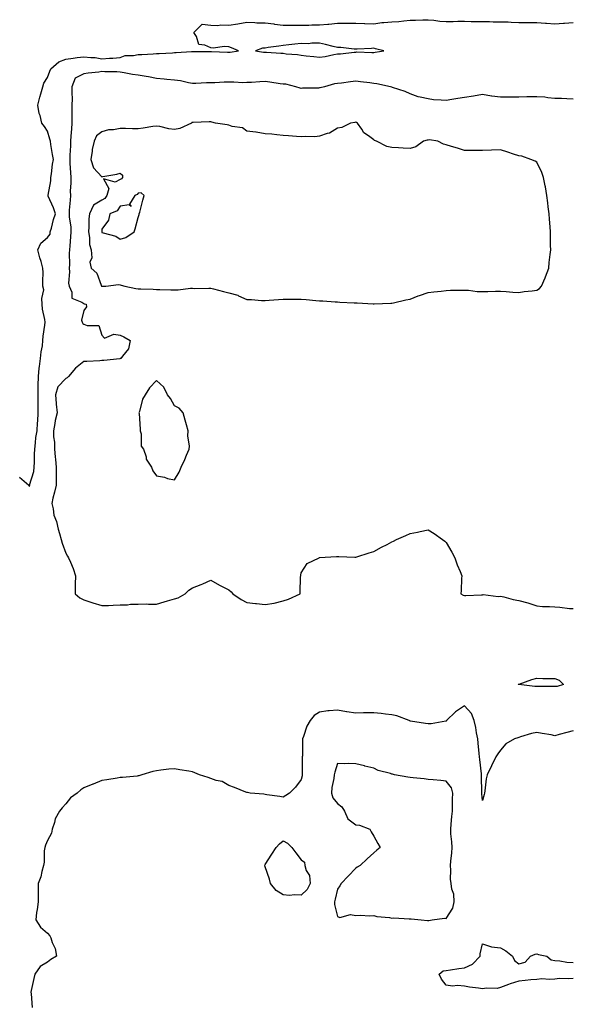
# Model space of a CAD drawing. Units: inches. Extents: x 934163 to 936803, y 7271498 to 7274138.
# Drawn here: x 934863 to 935167, y 7272145 to 7272689 of the extents above; entities that cross this region are included whole.
import ezdxf

# ---------------------------------------------------------------- set-up
doc = ezdxf.new("R2010")
doc.units = ezdxf.units.IN
doc.header["$MEASUREMENT"] = 0
doc.layers.add('Contour_93417271', color=7, linetype='Continuous', true_color=0x9afea1)

msp = doc.modelspace()

# ---------------------------------------------------------------- linework, layer by layer
at = {"layer": 'Contour_93417271'}
for points in [[(934862.49, 7272436.36, 3226), (934867.66, 7272431.92, 3226), (934867.77, 7272431.65, 3226), (934868.05, 7272431.37, 3226), (934868.15, 7272431.82, 3226), (934868.12, 7272431.92, 3226), (934868.13, 7272432.01, 3226), (934870.52, 7272439.46, 3226), (934870.67, 7272441.92, 3226), (934870.73, 7272444.61, 3226), (934870.87, 7272449.1, 3226), (934870.93, 7272451.92, 3226), (934871.43, 7272455.3, 3226), (934871.59, 7272458.38, 3226), (934872.25, 7272461.92, 3226), (934872.45, 7272466.32, 3226), (934872.67, 7272467.3, 3226), (934872.83, 7272471.92, 3226), (934872.82, 7272476.69, 3226), (934872.81, 7272477.16, 3226), (934872.8, 7272481.92, 3226), (934872.92, 7272486.78, 3226), (934872.92, 7272487.05, 3226), (934873.04, 7272491.92, 3226), (934873.44, 7272496.53, 3226), (934873.64, 7272497.51, 3226), (934874.12, 7272501.92, 3226), (934874.41, 7272505.55, 3226), (934875.15, 7272509.02, 3226), (934875.45, 7272511.92, 3226), (934875.61, 7272514.36, 3226), (934876.51, 7272520.38, 3226), (934876.63, 7272521.92, 3226), (934876.49, 7272523.47, 3226), (934875.3, 7272529.18, 3226), (934875.13, 7272531.92, 3226), (934874.82, 7272535.15, 3226), (934875.93, 7272539.8, 3226), (934875.5, 7272541.92, 3226), (934875.39, 7272544.59, 3226), (934875.56, 7272549.43, 3226), (934875.43, 7272551.92, 3226), (934874.45, 7272555.52, 3226), (934873.76, 7272557.63, 3226), (934872.73, 7272561.92, 3226), (934874.39, 7272565.57, 3226), (934878.05, 7272568.72, 3226), (934879.38, 7272570.59, 3226), (934879.51, 7272571.92, 3226), (934880.13, 7272574.01, 3226), (934881.25, 7272578.72, 3226), (934882.44, 7272581.92, 3226), (934881.32, 7272585.19, 3226), (934878.44, 7272591.53, 3226), (934878.28, 7272591.92, 3226), (934878.27, 7272592.14, 3226), (934879.82, 7272600.15, 3226), (934879.78, 7272601.92, 3226), (934880.12, 7272603.99, 3226), (934880.77, 7272609.2, 3226), (934881.25, 7272611.92, 3226), (934880.8, 7272614.67, 3226), (934879.86, 7272620.11, 3226), (934879.56, 7272621.92, 3226), (934879.25, 7272623.12, 3226), (934878.05, 7272627.57, 3226), (934876.27, 7272630.13, 3226), (934874.87, 7272631.92, 3226), (934873.87, 7272636.1, 3226), (934873.42, 7272637.29, 3226), (934872.68, 7272641.92, 3226), (934873.76, 7272646.22, 3226), (934874.33, 7272648.2, 3226), (934875.33, 7272651.92, 3226), (934876.02, 7272653.95, 3226), (934878.05, 7272657.11, 3226), (934879.29, 7272660.69, 3226), (934879.84, 7272661.92, 3226), (934884.23, 7272665.75, 3226), (934888.05, 7272667.32, 3226), (934892.12, 7272667.86, 3226), (934894.27, 7272668.13, 3226), (934898.05, 7272668.64, 3226), (934901.83, 7272668.13, 3226), (934904.3, 7272668.17, 3226), (934908.05, 7272667.47, 3226), (934912.22, 7272667.75, 3226), (934914.03, 7272667.9, 3226), (934918.05, 7272668.18, 3226), (934920.76, 7272669.21, 3226), (934925.36, 7272669.23, 3226), (934928.05, 7272669.82, 3226), (934930.04, 7272669.93, 3226), (934936.37, 7272670.24, 3226), (934938.05, 7272670.33, 3226), (934939.52, 7272670.45, 3226), (934946.92, 7272670.79, 3226), (934948.05, 7272670.88, 3226), (934949.03, 7272670.94, 3226), (934957.54, 7272671.41, 3226), (934958.05, 7272671.44, 3226), (934958.51, 7272671.45, 3226), (934967.7, 7272671.57, 3226), (934968.05, 7272671.58, 3226), (934968.4, 7272671.57, 3226), (934977.3, 7272671.17, 3226), (934978.05, 7272671.17, 3226), (934978.78, 7272671.19, 3226), (934983.3, 7272671.92, 3226), (934979.61, 7272673.47, 3226), (934978.05, 7272674.02, 3226), (934975.71, 7272674.26, 3226), (934969.41, 7272673.28, 3226), (934968.05, 7272673.55, 3226), (934964.89, 7272675.08, 3226), (934961.55, 7272675.42, 3226), (934960.19, 7272679.78, 3226), (934958.83, 7272681.92, 3226), (934963.37, 7272686.6, 3226), (934968.05, 7272686.09, 3226), (934971.98, 7272685.85, 3226), (934973.73, 7272686.24, 3226), (934978.05, 7272686.09, 3226), (934982.99, 7272686.86, 3226), (934983.09, 7272686.87, 3226), (934988.05, 7272687.63, 3226), (934992.45, 7272687.52, 3226), (934993.5, 7272687.37, 3226), (934998.05, 7272687.27, 3226), (935002.83, 7272686.7, 3226), (935003.33, 7272686.65, 3226), (935008.05, 7272686.08, 3226), (935012.25, 7272686.12, 3226), (935013.97, 7272686, 3226), (935018.05, 7272686.04, 3226), (935022.12, 7272685.99, 3226), (935023.8, 7272686.17, 3226), (935028.05, 7272686.14, 3226), (935032.71, 7272686.58, 3226), (935033.32, 7272686.65, 3226), (935038.05, 7272687.08, 3226), (935042.89, 7272687.09, 3226), (935043.25, 7272687.12, 3226), (935048.05, 7272687.12, 3226), (935052.97, 7272687, 3226), (935053.12, 7272686.99, 3226), (935058.05, 7272686.87, 3226), (935062.55, 7272687.43, 3226), (935063.58, 7272687.45, 3226), (935068.05, 7272687.91, 3226), (935071.81, 7272688.16, 3226), (935074.62, 7272688.49, 3226), (935078.05, 7272688.75, 3226), (935081.09, 7272688.87, 3226), (935085.08, 7272688.94, 3226), (935088.05, 7272689.07, 3226), (935091.16, 7272688.81, 3226), (935094.44, 7272688.32, 3226), (935098.05, 7272688.06, 3226), (935101.92, 7272688.04, 3226), (935104.34, 7272688.22, 3226), (935108.05, 7272688.21, 3226), (935111.82, 7272688.14, 3226), (935114.19, 7272688.06, 3226), (935118.05, 7272687.99, 3226), (935121.82, 7272688.15, 3226), (935123.93, 7272687.8, 3226), (935128.05, 7272687.92, 3226), (935132.17, 7272687.8, 3226), (935133.85, 7272687.71, 3226), (935138.05, 7272687.6, 3226), (935142.4, 7272687.57, 3226), (935143.69, 7272687.56, 3226), (935148.05, 7272687.54, 3226), (935152.76, 7272687.2, 3226), (935153.34, 7272687.21, 3226), (935158.05, 7272686.82, 3226), (935162.83, 7272687.13, 3226), (935163.33, 7272687.2, 3226), (935168.05, 7272687.55, 3226)], [(935168.05, 7272645.23, 3226), (935164.66, 7272645.31, 3226), (935161.57, 7272645.45, 3226), (935158.05, 7272645.52, 3226), (935154.11, 7272645.87, 3226), (935152.35, 7272646.22, 3226), (935148.05, 7272646.5, 3226), (935143.54, 7272646.43, 3226), (935142.55, 7272646.41, 3226), (935138.05, 7272646.34, 3226), (935133.67, 7272646.3, 3226), (935132.47, 7272646.33, 3226), (935128.05, 7272646.3, 3226), (935123.11, 7272646.86, 3226), (935122.99, 7272646.85, 3226), (935118.05, 7272647.66, 3226), (935113.05, 7272646.92, 3226), (935108.05, 7272646.15, 3226), (935104.5, 7272645.47, 3226), (935101.03, 7272644.9, 3226), (935098.05, 7272644.35, 3226), (935095.27, 7272644.7, 3226), (935090.97, 7272644.85, 3226), (935088.05, 7272645.3, 3226), (935083.64, 7272646.33, 3226), (935082.54, 7272646.4, 3226), (935078.05, 7272648.04, 3226), (935075.45, 7272649.32, 3226), (935068.33, 7272651.65, 3226), (935068.05, 7272651.75, 3226), (935067.93, 7272651.8, 3226), (935067.27, 7272651.92, 3226), (935059.74, 7272653.61, 3226), (935058.05, 7272653.84, 3226), (935055.84, 7272654.13, 3226), (935050.8, 7272654.67, 3226), (935048.05, 7272655.05, 3226), (935045.15, 7272654.82, 3226), (935040.14, 7272654.01, 3226), (935038.05, 7272653.81, 3226), (935036.31, 7272653.66, 3226), (935030.89, 7272651.92, 3226), (935028.46, 7272651.51, 3226), (935028.05, 7272651.38, 3226), (935027.45, 7272651.32, 3226), (935018.79, 7272651.18, 3226), (935018.05, 7272651.09, 3226), (935017.35, 7272651.22, 3226), (935015.12, 7272651.92, 3226), (935009.57, 7272653.44, 3226), (935008.05, 7272653.43, 3226), (935006.36, 7272653.61, 3226), (935000.73, 7272654.6, 3226), (934998.05, 7272654.84, 3226), (934995.22, 7272654.75, 3226), (934990.51, 7272654.38, 3226), (934988.05, 7272654.29, 3226), (934985.69, 7272654.28, 3226), (934980.73, 7272654.6, 3226), (934978.05, 7272654.59, 3226), (934975.44, 7272654.53, 3226), (934970.36, 7272654.22, 3226), (934968.05, 7272654.18, 3226), (934965.82, 7272654.15, 3226), (934959.93, 7272653.8, 3226), (934958.05, 7272653.78, 3226), (934955.82, 7272654.16, 3226), (934951.39, 7272655.26, 3226), (934948.05, 7272655.73, 3226), (934943.89, 7272656.08, 3226), (934942.35, 7272656.22, 3226), (934938.05, 7272656.57, 3226), (934933.71, 7272657.58, 3226), (934932.35, 7272657.62, 3226), (934928.05, 7272658.35, 3226), (934924.91, 7272658.78, 3226), (934920.23, 7272659.74, 3226), (934918.05, 7272660.07, 3226), (934916.33, 7272660.19, 3226), (934909.67, 7272660.3, 3226), (934908.05, 7272660.41, 3226), (934906.28, 7272660.14, 3226), (934900.46, 7272659.51, 3226), (934898.05, 7272659.13, 3226), (934893.3, 7272656.68, 3226), (934891.43, 7272651.92, 3226), (934891.33, 7272648.65, 3226), (934891.56, 7272645.43, 3226), (934891.47, 7272641.92, 3226), (934891.49, 7272638.48, 3226), (934891.41, 7272635.29, 3226), (934891.43, 7272631.92, 3226), (934891.22, 7272628.75, 3226), (934890.92, 7272624.78, 3226), (934890.72, 7272621.92, 3226), (934890.64, 7272619.32, 3226), (934890.39, 7272614.25, 3226), (934890.32, 7272611.92, 3226), (934890.39, 7272609.58, 3226), (934890.74, 7272604.61, 3226), (934890.81, 7272601.92, 3226), (934890.92, 7272599.05, 3226), (934890.57, 7272594.44, 3226), (934890.69, 7272591.92, 3226), (934890.51, 7272589.46, 3226), (934890.03, 7272583.9, 3226), (934889.89, 7272581.92, 3226), (934890.02, 7272579.95, 3226), (934890.78, 7272574.65, 3226), (934890.94, 7272571.92, 3226), (934890.76, 7272569.21, 3226), (934890.29, 7272564.16, 3226), (934890.13, 7272561.92, 3226), (934889.91, 7272560.06, 3226), (934890.05, 7272553.91, 3226), (934889.86, 7272551.92, 3226), (934890.13, 7272549.84, 3226), (934889.65, 7272543.51, 3226), (934889.97, 7272541.92, 3226), (934891.38, 7272538.59, 3226), (934891.43, 7272535.3, 3226), (934896.86, 7272533.11, 3226), (934898.05, 7272532.28, 3226), (934898.28, 7272532.15, 3226), (934899.32, 7272531.92, 3226), (934899.54, 7272530.43, 3226), (934898.05, 7272528.37, 3226), (934896.83, 7272523.14, 3226), (934897.07, 7272521.92, 3226), (934897.44, 7272521.31, 3226), (934898.05, 7272520.9, 3226), (934899.82, 7272520.14, 3226), (934906.35, 7272520.22, 3226), (934908.05, 7272514.79, 3226), (934909.38, 7272513.25, 3226), (934914.5, 7272515.47, 3226), (934918.05, 7272514.84, 3226), (934920.08, 7272513.95, 3226), (934923.6, 7272511.92, 3226), (934922.72, 7272507.25, 3226), (934919.36, 7272503.24, 3226), (934918.53, 7272501.92, 3226), (934918.11, 7272501.85, 3226), (934918.05, 7272501.83, 3226), (934917.95, 7272501.82, 3226), (934909.1, 7272500.88, 3226), (934908.05, 7272500.77, 3226), (934906.87, 7272500.74, 3226), (934899.63, 7272500.34, 3226), (934898.05, 7272500.3, 3226), (934893.46, 7272496.51, 3226), (934889.6, 7272491.92, 3226), (934888.78, 7272491.19, 3226), (934888.05, 7272490.82, 3226), (934883.71, 7272486.26, 3226), (934882.36, 7272481.92, 3226), (934882.83, 7272477.14, 3226), (934882.83, 7272476.7, 3226), (934883.39, 7272471.92, 3226), (934882.27, 7272467.7, 3226), (934882.08, 7272465.95, 3226), (934881.25, 7272461.92, 3226), (934881.37, 7272458.6, 3226), (934881.81, 7272455.69, 3226), (934881.92, 7272451.92, 3226), (934882.3, 7272447.66, 3226), (934882.31, 7272446.19, 3226), (934882.77, 7272441.92, 3226), (934882.76, 7272437.21, 3226), (934882.7, 7272436.58, 3226), (934882.7, 7272431.92, 3226), (934881.93, 7272428.04, 3226), (934880.99, 7272424.86, 3226), (934880.3, 7272421.92, 3226), (934881.11, 7272418.85, 3226), (934881.52, 7272415.39, 3226), (934882.89, 7272411.92, 3226), (934883.84, 7272407.71, 3226), (934884.66, 7272405.32, 3226), (934885.58, 7272401.92, 3226), (934886.11, 7272399.98, 3226), (934888.05, 7272394.48, 3226), (934888.93, 7272392.8, 3226), (934889.59, 7272391.92, 3226), (934890.6, 7272389.37, 3226), (934892.16, 7272386.03, 3226), (934893.44, 7272381.92, 3226), (934893.34, 7272377.21, 3226), (934893.28, 7272376.69, 3226), (934893.2, 7272371.92, 3226), (934895.83, 7272369.69, 3226), (934898.05, 7272368.66, 3226), (934903.01, 7272366.96, 3226), (934903.07, 7272366.94, 3226), (934908.05, 7272365.5, 3226), (934911.68, 7272365.54, 3226), (934914.2, 7272365.77, 3226), (934918.05, 7272365.81, 3226), (934922.09, 7272365.96, 3226), (934923.8, 7272366.18, 3226), (934928.05, 7272366.31, 3226), (934932.51, 7272366.38, 3226), (934933.73, 7272366.24, 3226), (934938.05, 7272366.32, 3226), (934942.36, 7272367.61, 3226), (934944.2, 7272368.07, 3226), (934948.05, 7272369.14, 3226), (934950.15, 7272369.81, 3226), (934953.88, 7272371.92, 3226), (934955.98, 7272373.99, 3226), (934958.05, 7272375.35, 3226), (934962.86, 7272377.12, 3226), (934963.62, 7272377.49, 3226), (934968.05, 7272379.46, 3226), (934972.94, 7272376.81, 3226), (934973.36, 7272376.62, 3226), (934978.05, 7272374.25, 3226), (934979.26, 7272373.13, 3226), (934980.28, 7272371.92, 3226), (934984.88, 7272368.75, 3226), (934988.05, 7272367.14, 3226), (934992.78, 7272366.65, 3226), (934993.39, 7272366.58, 3226), (934998.05, 7272366.09, 3226), (935003.01, 7272366.88, 3226), (935003.09, 7272366.88, 3226), (935008.05, 7272368.12, 3226), (935010.95, 7272369.02, 3226), (935017.34, 7272371.92, 3226), (935017.48, 7272372.49, 3226), (935017.63, 7272381.49, 3226), (935017.7, 7272381.92, 3226), (935017.72, 7272382.25, 3226), (935018.05, 7272383.64, 3226), (935021.2, 7272388.77, 3226), (935027.96, 7272391.92, 3226), (935028.03, 7272391.94, 3226), (935028.08, 7272391.96, 3226), (935037.43, 7272392.54, 3226), (935038.05, 7272392.55, 3226), (935038.69, 7272392.56, 3226), (935047.67, 7272392.3, 3226), (935048.05, 7272392.3, 3226), (935048.61, 7272392.48, 3226), (935055.45, 7272394.52, 3226), (935058.05, 7272395.35, 3226), (935062.26, 7272397.71, 3226), (935065.38, 7272399.24, 3226), (935068.05, 7272400.62, 3226), (935068.91, 7272401.05, 3226), (935070.61, 7272401.92, 3226), (935075.75, 7272404.22, 3226), (935078.05, 7272405.31, 3226), (935082.23, 7272406.11, 3226), (935083.66, 7272406.31, 3226), (935088.05, 7272407.24, 3226), (935091.34, 7272405.2, 3226), (935096.04, 7272401.92, 3226), (935097.21, 7272401.08, 3226), (935098.05, 7272400.37, 3226), (935101.07, 7272394.94, 3226), (935102.69, 7272391.92, 3226), (935104.1, 7272387.97, 3226), (935105.71, 7272384.26, 3226), (935106.65, 7272381.92, 3226), (935106.51, 7272380.39, 3226), (935106.22, 7272373.76, 3226), (935106.04, 7272371.92, 3226), (935107.37, 7272371.24, 3226), (935108.05, 7272371.02, 3226), (935108.85, 7272371.12, 3226), (935117.55, 7272371.42, 3226), (935118.05, 7272371.48, 3226), (935118.45, 7272371.52, 3226), (935126.61, 7272370.48, 3226), (935128.05, 7272370.58, 3226), (935129.74, 7272370.23, 3226), (935134.96, 7272368.82, 3226), (935138.05, 7272368.26, 3226), (935143.04, 7272366.94, 3226), (935143.06, 7272366.93, 3226), (935148.05, 7272365.4, 3226), (935151.17, 7272365.04, 3226), (935154.94, 7272365.04, 3226), (935158.05, 7272364.74, 3226), (935160.79, 7272364.66, 3226), (935166.13, 7272363.84, 3226), (935168.05, 7272363.78, 3226)], [(935168.05, 7272296.27, 3226), (935164.51, 7272295.46, 3226), (935160.32, 7272294.19, 3226), (935158.05, 7272293.6, 3226), (935155.95, 7272294.02, 3226), (935150.93, 7272294.8, 3226), (935148.05, 7272295.45, 3226), (935145.16, 7272294.81, 3226), (935139.07, 7272292.94, 3226), (935138.05, 7272292.68, 3226), (935137.48, 7272292.49, 3226), (935135.75, 7272291.92, 3226), (935130.95, 7272289.02, 3226), (935128.05, 7272285.7, 3226), (935126.42, 7272283.54, 3226), (935125.48, 7272281.92, 3226), (935123.04, 7272276.94, 3226), (935123.01, 7272276.88, 3226), (935120.56, 7272271.92, 3226), (935120.12, 7272269.86, 3226), (935119.33, 7272263.21, 3226), (935119.09, 7272261.92, 3226), (935118.88, 7272261.09, 3226), (935118.05, 7272257.86, 3226), (935117.68, 7272261.55, 3226), (935117.7, 7272261.92, 3226), (935117.75, 7272262.22, 3226), (935117.47, 7272271.34, 3226), (935117.53, 7272271.92, 3226), (935117.45, 7272272.52, 3226), (935116.62, 7272280.49, 3226), (935116.4, 7272281.92, 3226), (935116.26, 7272283.71, 3226), (935115.66, 7272289.53, 3226), (935115.48, 7272291.92, 3226), (935114.81, 7272295.15, 3226), (935114.3, 7272298.16, 3226), (935113.45, 7272301.92, 3226), (935111.93, 7272305.8, 3226), (935108.05, 7272310.14, 3226), (935103.16, 7272306.81, 3226), (935098.25, 7272301.92, 3226), (935098.17, 7272301.8, 3226), (935098.05, 7272301.69, 3226), (935097.8, 7272301.67, 3226), (935089.74, 7272300.22, 3226), (935088.05, 7272300.15, 3226), (935086.54, 7272300.41, 3226), (935078.32, 7272301.66, 3226), (935078.05, 7272301.7, 3226), (935077.89, 7272301.76, 3226), (935077.55, 7272301.92, 3226), (935070.72, 7272304.59, 3226), (935068.05, 7272305.2, 3226), (935064.44, 7272305.53, 3226), (935062.08, 7272305.95, 3226), (935058.05, 7272306.26, 3226), (935053.77, 7272306.2, 3226), (935052.31, 7272306.18, 3226), (935048.05, 7272306.13, 3226), (935043.11, 7272306.86, 3226), (935043, 7272306.87, 3226), (935038.05, 7272307.79, 3226), (935033.43, 7272307.3, 3226), (935032.65, 7272307.32, 3226), (935028.05, 7272306.66, 3226), (935025.21, 7272304.76, 3226), (935022.92, 7272301.92, 3226), (935021.08, 7272298.89, 3226), (935019.3, 7272293.17, 3226), (935018.78, 7272291.92, 3226), (935018.73, 7272291.25, 3226), (935018.64, 7272282.52, 3226), (935018.61, 7272281.92, 3226), (935018.6, 7272281.37, 3226), (935018.59, 7272272.46, 3226), (935018.58, 7272271.92, 3226), (935018.56, 7272271.41, 3226), (935018.05, 7272269.48, 3226), (935014.77, 7272265.2, 3226), (935011.54, 7272261.92, 3226), (935009.46, 7272260.51, 3226), (935008.05, 7272259.73, 3226), (935006.25, 7272260.11, 3226), (934999, 7272260.96, 3226), (934998.05, 7272261.14, 3226), (934997.39, 7272261.26, 3226), (934989.78, 7272261.92, 3226), (934988.31, 7272262.17, 3226), (934988.05, 7272262.26, 3226), (934987.49, 7272262.48, 3226), (934981.15, 7272265.02, 3226), (934978.05, 7272266.18, 3226), (934974.37, 7272268.24, 3226), (934971.07, 7272268.9, 3226), (934968.05, 7272269.96, 3226), (934966.59, 7272270.46, 3226), (934961.82, 7272271.92, 3226), (934959.28, 7272273.14, 3226), (934958.05, 7272273.6, 3226), (934956.03, 7272273.93, 3226), (934950.95, 7272274.82, 3226), (934948.05, 7272275.28, 3226), (934944.93, 7272275.05, 3226), (934940.61, 7272274.48, 3226), (934938.05, 7272274.28, 3226), (934936.14, 7272273.83, 3226), (934929.97, 7272271.92, 3226), (934928.47, 7272271.5, 3226), (934928.05, 7272271.36, 3226), (934927.47, 7272271.34, 3226), (934919.44, 7272270.53, 3226), (934918.05, 7272270.48, 3226), (934916.36, 7272270.23, 3226), (934910.69, 7272269.28, 3226), (934908.05, 7272268.91, 3226), (934903.1, 7272266.87, 3226), (934902.92, 7272266.79, 3226), (934898.05, 7272264.81, 3226), (934896.31, 7272263.66, 3226), (934894.41, 7272261.92, 3226), (934890.76, 7272259.21, 3226), (934888.05, 7272255.97, 3226), (934886.16, 7272253.81, 3226), (934884.58, 7272251.92, 3226), (934882.23, 7272247.73, 3226), (934881.87, 7272245.75, 3226), (934880.57, 7272241.92, 3226), (934880.27, 7272239.7, 3226), (934878.05, 7272235.78, 3226), (934876.81, 7272233.16, 3226), (934876.46, 7272231.92, 3226), (934876.15, 7272230.03, 3226), (934876.15, 7272223.81, 3226), (934875.71, 7272221.92, 3226), (934874.77, 7272218.64, 3226), (934874.28, 7272215.7, 3226), (934872.76, 7272211.92, 3226), (934872.81, 7272207.15, 3226), (934872.81, 7272206.68, 3226), (934872.83, 7272201.92, 3226), (934872.29, 7272197.68, 3226), (934872, 7272195.87, 3226), (934871.47, 7272191.92, 3226), (934874.04, 7272187.91, 3226), (934878.05, 7272184.49, 3226), (934879.18, 7272183.05, 3226), (934879.77, 7272181.92, 3226), (934880.59, 7272179.38, 3226), (934882.14, 7272176.01, 3226), (934883.03, 7272171.92, 3226), (934879.91, 7272170.06, 3226), (934878.05, 7272168.44, 3226), (934873.89, 7272166.07, 3226), (934870.92, 7272161.92, 3226), (934870.42, 7272159.55, 3226), (934869, 7272152.88, 3226), (934868.8, 7272151.92, 3226), (934868.88, 7272151.09, 3226), (934869.61, 7272143.48, 3226)], [(935168.05, 7272159.55, 3226), (935165.44, 7272159.31, 3226), (935160.54, 7272159.43, 3226), (935158.05, 7272159.15, 3226), (935155, 7272158.87, 3226), (935150.7, 7272159.27, 3226), (935148.05, 7272158.92, 3226), (935144.8, 7272158.68, 3226), (935141.59, 7272158.38, 3226), (935138.05, 7272158.1, 3226), (935133.33, 7272156.64, 3226), (935132.32, 7272156.19, 3226), (935128.05, 7272154.55, 3226), (935126.07, 7272153.9, 3226), (935120.27, 7272154.15, 3226), (935118.05, 7272153.74, 3226), (935115.83, 7272154.15, 3226), (935110.85, 7272154.72, 3226), (935108.05, 7272155.34, 3226), (935104.25, 7272155.72, 3226), (935101.45, 7272155.33, 3226), (935098.05, 7272155.91, 3226), (935095.34, 7272159.21, 3226), (935094.17, 7272161.92, 3226), (935096.27, 7272163.7, 3226), (935098.05, 7272163.96, 3226), (935100.42, 7272164.29, 3226), (935104.9, 7272165.07, 3226), (935108.05, 7272165.48, 3226), (935112.48, 7272167.5, 3226), (935116.73, 7272171.92, 3226), (935116.8, 7272173.18, 3226), (935118.05, 7272178.73, 3226), (935123.05, 7272176.92, 3226), (935128.05, 7272176.42, 3226), (935130.87, 7272174.74, 3226), (935134.65, 7272171.92, 3226), (935135.62, 7272169.49, 3226), (935138.05, 7272167.53, 3226), (935141.51, 7272168.46, 3226), (935144.59, 7272171.92, 3226), (935147.11, 7272172.87, 3226), (935148.05, 7272173.07, 3226), (935148.94, 7272172.81, 3226), (935153.61, 7272171.92, 3226), (935156, 7272169.87, 3226), (935158.05, 7272169.53, 3226), (935160.64, 7272169.33, 3226), (935164.66, 7272168.53, 3226), (935168.05, 7272168.33, 3226)]]:
    msp.add_polyline3d(points, dxfattribs=at)
for points in [[(935058.05, 7272670.98, 3226), (935058.88, 7272671.08, 3226), (935063.59, 7272671.92, 3226), (935059.07, 7272672.94, 3226), (935058.05, 7272673.25, 3226), (935056.73, 7272673.24, 3226), (935048.96, 7272672.83, 3226), (935048.05, 7272672.82, 3226), (935047.15, 7272672.83, 3226), (935039.94, 7272673.8, 3226), (935038.05, 7272673.8, 3226), (935035.64, 7272674.33, 3226), (935031.48, 7272675.35, 3226), (935028.05, 7272676.05, 3226), (935023.89, 7272676.07, 3226), (935021.94, 7272675.82, 3226), (935018.05, 7272675.84, 3226), (935014.51, 7272675.46, 3226), (935011.24, 7272675.1, 3226), (935008.05, 7272674.76, 3226), (935005.6, 7272674.37, 3226), (934999.75, 7272673.63, 3226), (934998.05, 7272673.37, 3226), (934996.7, 7272673.27, 3226), (934992.73, 7272671.92, 3226), (934997.27, 7272671.14, 3226), (934998.05, 7272671.08, 3226), (934998.91, 7272671.06, 3226), (935006.66, 7272670.53, 3226), (935008.05, 7272670.5, 3226), (935009.7, 7272670.28, 3226), (935016.03, 7272669.91, 3226), (935018.05, 7272669.56, 3226), (935020.79, 7272669.18, 3226), (935024.91, 7272668.78, 3226), (935028.05, 7272668.3, 3226), (935031.22, 7272668.75, 3226), (935035.92, 7272669.79, 3226), (935038.05, 7272670.14, 3226), (935039.74, 7272670.23, 3226), (935047.26, 7272671.14, 3226), (935048.05, 7272671.18, 3226), (935048.73, 7272671.24, 3226), (935057.04, 7272670.91, 3226)], [(935148.05, 7272539.64, 3227), (935149.44, 7272540.53, 3227), (935150.64, 7272541.92, 3227), (935152.62, 7272546.49, 3227), (935152.9, 7272547.07, 3227), (935154.59, 7272551.92, 3227), (935154.92, 7272555.05, 3227), (935155.42, 7272559.29, 3227), (935155.7, 7272561.92, 3227), (935155.63, 7272564.34, 3227), (935155.62, 7272569.49, 3227), (935155.55, 7272571.92, 3227), (935155.34, 7272574.63, 3227), (935154.99, 7272578.86, 3227), (935154.75, 7272581.92, 3227), (935154.34, 7272585.63, 3227), (935154.07, 7272587.94, 3227), (935153.63, 7272591.92, 3227), (935152.84, 7272596.71, 3227), (935152.68, 7272597.29, 3227), (935151.78, 7272601.92, 3227), (935150.82, 7272604.68, 3227), (935148.05, 7272610.42, 3227), (935147.14, 7272611, 3227), (935144.63, 7272611.92, 3227), (935139.77, 7272613.64, 3227), (935138.05, 7272613.81, 3227), (935135.19, 7272614.78, 3227), (935132.06, 7272615.93, 3227), (935128.05, 7272617.15, 3227), (935123.09, 7272616.97, 3227), (935123, 7272616.97, 3227), (935118.05, 7272616.73, 3227), (935113.18, 7272616.79, 3227), (935112.86, 7272616.73, 3227), (935108.05, 7272616.82, 3227), (935104.26, 7272618.13, 3227), (935100.86, 7272619.12, 3227), (935098.05, 7272620.01, 3227), (935096.53, 7272620.4, 3227), (935093.37, 7272621.92, 3227), (935088.76, 7272622.63, 3227), (935088.05, 7272622.58, 3227), (935087.46, 7272622.51, 3227), (935085.43, 7272621.92, 3227), (935081.21, 7272618.77, 3227), (935078.05, 7272617.91, 3227), (935074.29, 7272618.16, 3227), (935071.63, 7272618.35, 3227), (935068.05, 7272618.56, 3227), (935065.23, 7272619.1, 3227), (935059.46, 7272621.92, 3227), (935058.42, 7272622.29, 3227), (935058.05, 7272622.63, 3227), (935055.13, 7272624.85, 3227), (935052.63, 7272626.5, 3227), (935051.4, 7272628.57, 3227), (935049.04, 7272631.92, 3227), (935048.43, 7272632.3, 3227), (935048.05, 7272632.44, 3227), (935047.63, 7272632.34, 3227), (935045.16, 7272631.92, 3227), (935040.47, 7272629.51, 3227), (935038.05, 7272629.18, 3227), (935033.53, 7272626.44, 3227), (935032.34, 7272626.21, 3227), (935028.05, 7272624.68, 3227), (935025.53, 7272624.44, 3227), (935020.61, 7272624.48, 3227), (935018.05, 7272624.28, 3227), (935015.48, 7272624.49, 3227), (935011.03, 7272624.91, 3227), (935008.05, 7272625.14, 3227), (935004.53, 7272625.44, 3227), (935001.87, 7272625.75, 3227), (934998.05, 7272626.05, 3227), (934993.1, 7272626.87, 3227), (934993.03, 7272626.89, 3227), (934988.05, 7272627.43, 3227), (934985.54, 7272629.41, 3227), (934979.81, 7272630.15, 3227), (934978.05, 7272630.8, 3227), (934977.05, 7272630.92, 3227), (934970.72, 7272631.92, 3227), (934968.68, 7272632.55, 3227), (934968.05, 7272632.63, 3227), (934967.24, 7272632.73, 3227), (934958.39, 7272632.25, 3227), (934958.05, 7272632.31, 3227), (934957.66, 7272632.31, 3227), (934957.54, 7272631.92, 3227), (934951.06, 7272628.91, 3227), (934948.05, 7272628.48, 3227), (934945, 7272628.87, 3227), (934939.92, 7272630.05, 3227), (934938.05, 7272630.35, 3227), (934936.19, 7272630.06, 3227), (934930.76, 7272629.21, 3227), (934928.05, 7272628.81, 3227), (934924.9, 7272628.77, 3227), (934921, 7272628.97, 3227), (934918.05, 7272628.91, 3227), (934914.37, 7272628.24, 3227), (934911.69, 7272628.29, 3227), (934908.05, 7272627.2, 3227), (934905.1, 7272624.87, 3227), (934903.74, 7272621.92, 3227), (934902.63, 7272617.34, 3227), (934902.62, 7272616.49, 3227), (934901.85, 7272611.92, 3227), (934903.34, 7272607.2, 3227), (934908.05, 7272602.26, 3227), (934908.51, 7272602.38, 3227), (934916.2, 7272603.77, 3227), (934918.05, 7272604.35, 3227), (934919.39, 7272603.26, 3227), (934919.4, 7272601.92, 3227), (934918.76, 7272601.21, 3227), (934918.05, 7272600.77, 3227), (934915.41, 7272599.28, 3227), (934908.85, 7272601.12, 3227), (934911.88, 7272595.75, 3227), (934910.81, 7272591.92, 3227), (934909.61, 7272590.37, 3227), (934908.05, 7272589.45, 3227), (934903.34, 7272586.63, 3227), (934901.07, 7272581.92, 3227), (934900.87, 7272579.1, 3227), (934900.82, 7272574.68, 3227), (934900.64, 7272571.92, 3227), (934901.25, 7272568.72, 3227), (934901.11, 7272564.98, 3227), (934902.16, 7272561.92, 3227), (934902.42, 7272557.55, 3227), (934901.36, 7272555.23, 3227), (934902.04, 7272551.92, 3227), (934905.15, 7272549.02, 3227), (934907.63, 7272542.35, 3227), (934907.85, 7272541.92, 3227), (934907.97, 7272541.84, 3227), (934908.05, 7272541.81, 3227), (934908.17, 7272541.8, 3227), (934910.11, 7272541.92, 3227), (934917.15, 7272542.82, 3227), (934918.05, 7272542.54, 3227), (934918.64, 7272542.51, 3227), (934920.64, 7272541.92, 3227), (934926.75, 7272540.62, 3227), (934928.05, 7272540.46, 3227), (934929.57, 7272540.4, 3227), (934936.32, 7272540.19, 3227), (934938.05, 7272540.11, 3227), (934939.89, 7272540.07, 3227), (934946.05, 7272539.92, 3227), (934948.05, 7272539.88, 3227), (934950.13, 7272539.85, 3227), (934956.86, 7272540.74, 3227), (934958.05, 7272540.71, 3227), (934959.32, 7272540.65, 3227), (934967, 7272540.87, 3227), (934968.05, 7272540.8, 3227), (934969.57, 7272540.4, 3227), (934975.02, 7272538.89, 3227), (934978.05, 7272538.12, 3227), (934982.96, 7272536.83, 3227), (934983.38, 7272536.59, 3227), (934988.05, 7272534.55, 3227), (934990.63, 7272534.5, 3227), (934995.99, 7272533.98, 3227), (934998.05, 7272533.94, 3227), (935000.32, 7272534.19, 3227), (935005.52, 7272534.45, 3227), (935008.05, 7272534.77, 3227), (935010.92, 7272534.79, 3227), (935015.28, 7272534.69, 3227), (935018.05, 7272534.7, 3227), (935020.65, 7272534.53, 3227), (935026.03, 7272533.94, 3227), (935028.05, 7272533.8, 3227), (935029.84, 7272533.72, 3227), (935036.72, 7272533.25, 3227), (935038.05, 7272533.19, 3227), (935039.27, 7272533.14, 3227), (935047.22, 7272532.75, 3227), (935048.05, 7272532.71, 3227), (935048.81, 7272532.68, 3227), (935057.79, 7272532.17, 3227), (935058.05, 7272532.16, 3227), (935058.31, 7272532.17, 3227), (935067.43, 7272532.55, 3227), (935068.05, 7272532.57, 3227), (935068.87, 7272532.74, 3227), (935075.72, 7272534.25, 3227), (935078.05, 7272534.71, 3227), (935082.63, 7272536.51, 3227), (935083.21, 7272536.76, 3227), (935088.05, 7272538.35, 3227), (935091.12, 7272538.85, 3227), (935095.31, 7272539.18, 3227), (935098.05, 7272539.57, 3227), (935100.38, 7272539.59, 3227), (935105.73, 7272539.61, 3227), (935108.05, 7272539.62, 3227), (935110.33, 7272539.64, 3227), (935115.07, 7272538.94, 3227), (935118.05, 7272538.97, 3227), (935121.01, 7272538.96, 3227), (935125.19, 7272539.06, 3227), (935128.05, 7272539.05, 3227), (935131.03, 7272538.94, 3227), (935134.72, 7272538.6, 3227), (935138.05, 7272538.48, 3227), (935141.11, 7272538.86, 3227), (935145.47, 7272539.34, 3227)], [(934918.05, 7272567.91, 3228), (934921.21, 7272568.76, 3228), (934925.85, 7272571.92, 3228), (934926.35, 7272573.63, 3228), (934928.05, 7272579.77, 3228), (934928.51, 7272581.46, 3228), (934928.64, 7272581.92, 3228), (934928.86, 7272582.73, 3228), (934930.66, 7272589.31, 3228), (934931.38, 7272591.92, 3228), (934929.6, 7272593.47, 3228), (934928.05, 7272593.22, 3228), (934927.45, 7272592.52, 3228), (934926.24, 7272591.92, 3228), (934923.28, 7272587.14, 3228), (934924.11, 7272585.87, 3228), (934922.98, 7272586.84, 3228), (934918.05, 7272586.04, 3228), (934916.43, 7272583.54, 3228), (934912.33, 7272581.92, 3228), (934911.7, 7272578.27, 3228), (934908.05, 7272573.37, 3228), (934907.89, 7272572.08, 3228), (934907.88, 7272571.92, 3228), (934907.91, 7272571.78, 3228), (934908.05, 7272571.52, 3228), (934908.72, 7272571.26, 3228), (934915.71, 7272569.58, 3228)], [(934948.05, 7272434.84, 3227), (934950.73, 7272439.23, 3227), (934951.84, 7272441.92, 3227), (934953.83, 7272446.14, 3227), (934954.73, 7272448.6, 3227), (934956.08, 7272451.92, 3227), (934956.43, 7272453.54, 3227), (934955.34, 7272459.21, 3227), (934955.63, 7272461.92, 3227), (934954.72, 7272465.25, 3227), (934954.02, 7272467.9, 3227), (934952.89, 7272471.92, 3227), (934950.61, 7272474.48, 3227), (934948.05, 7272475.79, 3227), (934945.91, 7272479.78, 3227), (934944.24, 7272481.92, 3227), (934942.18, 7272486.04, 3227), (934938.05, 7272489.73, 3227), (934934.21, 7272485.76, 3227), (934931.97, 7272481.92, 3227), (934930.46, 7272479.51, 3227), (934928.72, 7272472.59, 3227), (934928.46, 7272471.92, 3227), (934928.5, 7272471.47, 3227), (934929.08, 7272462.95, 3227), (934929.17, 7272461.92, 3227), (934929.67, 7272460.3, 3227), (934929.67, 7272453.54, 3227), (934931, 7272451.92, 3227), (934932.39, 7272447.58, 3227), (934932.49, 7272446.36, 3227), (934935.4, 7272441.92, 3227), (934936.07, 7272439.94, 3227), (934938.05, 7272437.13, 3227), (934942.48, 7272436.35, 3227), (934944.24, 7272435.74, 3227)], [(935158.05, 7272320.77, 3225), (935156.9, 7272320.78, 3225), (935149.25, 7272320.72, 3225), (935148.05, 7272320.73, 3225), (935146.92, 7272320.8, 3225), (935138.1, 7272321.86, 3225), (935138.05, 7272321.87, 3225), (935138, 7272321.87, 3225), (935137.67, 7272321.92, 3225), (935137.93, 7272322.04, 3225), (935138.05, 7272322.08, 3225), (935138.27, 7272322.13, 3225), (935145.35, 7272324.63, 3225), (935148.05, 7272325.29, 3225), (935151.37, 7272325.23, 3225), (935154.81, 7272325.16, 3225), (935158.05, 7272325.11, 3225), (935160.41, 7272324.28, 3225), (935162.77, 7272321.92, 3225), (935159.21, 7272320.76, 3225)], [(935088.05, 7272191.54, 3227), (935088.38, 7272191.59, 3227), (935090.22, 7272191.92, 3227), (935097.11, 7272192.86, 3227), (935098.05, 7272192.7, 3227), (935101.7, 7272198.27, 3227), (935102.49, 7272201.92, 3227), (935102.14, 7272206.01, 3227), (935101.13, 7272208.84, 3227), (935100.69, 7272211.92, 3227), (935100.43, 7272214.29, 3227), (935100.55, 7272219.42, 3227), (935100.34, 7272221.92, 3227), (935100.52, 7272224.39, 3227), (935101.04, 7272228.93, 3227), (935101.24, 7272231.92, 3227), (935101.13, 7272235, 3227), (935100.62, 7272239.34, 3227), (935100.52, 7272241.92, 3227), (935100.82, 7272244.69, 3227), (935101.03, 7272248.94, 3227), (935101.4, 7272251.92, 3227), (935101.53, 7272255.4, 3227), (935101.49, 7272258.47, 3227), (935101.63, 7272261.92, 3227), (935101.02, 7272264.9, 3227), (935098.05, 7272268.55, 3227), (935095, 7272268.87, 3227), (935090.75, 7272269.22, 3227), (935088.05, 7272269.5, 3227), (935085.94, 7272269.8, 3227), (935079.71, 7272270.26, 3227), (935078.05, 7272270.47, 3227), (935076.78, 7272270.64, 3227), (935069.4, 7272271.92, 3227), (935068.4, 7272272.27, 3227), (935068.05, 7272272.42, 3227), (935067.27, 7272272.7, 3227), (935060.48, 7272274.35, 3227), (935058.05, 7272275.6, 3227), (935053.12, 7272276.85, 3227), (935053.01, 7272276.88, 3227), (935048.05, 7272278.15, 3227), (935044.32, 7272278.19, 3227), (935041.83, 7272278.14, 3227), (935038.05, 7272278.18, 3227), (935036.49, 7272273.48, 3227), (935036.25, 7272271.92, 3227), (935036.07, 7272269.95, 3227), (935034.98, 7272264.99, 3227), (935034.78, 7272261.92, 3227), (935035.41, 7272259.28, 3227), (935038.05, 7272256.21, 3227), (935040.4, 7272254.27, 3227), (935041.96, 7272251.92, 3227), (935043.76, 7272247.63, 3227), (935048.05, 7272244.41, 3227), (935050.25, 7272244.13, 3227), (935055.92, 7272241.92, 3227), (935056.69, 7272240.55, 3227), (935058.05, 7272238.12, 3227), (935060.27, 7272234.14, 3227), (935061.5, 7272231.92, 3227), (935059.64, 7272230.33, 3227), (935058.05, 7272228.88, 3227), (935054.39, 7272225.58, 3227), (935050.55, 7272221.92, 3227), (935048.89, 7272221.08, 3227), (935048.05, 7272220.51, 3227), (935043.88, 7272216.09, 3227), (935039.96, 7272211.92, 3227), (935039.27, 7272210.7, 3227), (935038.05, 7272208.78, 3227), (935036.68, 7272203.29, 3227), (935036.42, 7272201.92, 3227), (935036.42, 7272200.29, 3227), (935038.05, 7272193.8, 3227), (935039.25, 7272193.12, 3227), (935045.14, 7272194.83, 3227), (935048.05, 7272194.34, 3227), (935050.62, 7272194.49, 3227), (935055.82, 7272194.16, 3227), (935058.05, 7272194.32, 3227), (935059.8, 7272193.67, 3227), (935066.8, 7272193.17, 3227), (935068.05, 7272192.87, 3227), (935069.05, 7272192.92, 3227), (935077.55, 7272192.42, 3227), (935078.05, 7272192.45, 3227), (935078.61, 7272192.48, 3227), (935084.12, 7272191.92, 3227), (935087.69, 7272191.56, 3227)], [(935018.05, 7272205.54, 3226), (935014.22, 7272205.76, 3226), (935011.48, 7272205.35, 3226), (935008.05, 7272205.63, 3226), (935004.24, 7272208.1, 3226), (935001.05, 7272211.92, 3226), (935000.47, 7272214.34, 3226), (934998.05, 7272221.12, 3226), (934997.88, 7272221.75, 3226), (934997.81, 7272221.92, 3226), (934997.87, 7272222.1, 3226), (934998.05, 7272222.43, 3226), (935001.72, 7272228.25, 3226), (935004.14, 7272231.92, 3226), (935006.06, 7272233.91, 3226), (935008.05, 7272235.51, 3226), (935010.38, 7272234.25, 3226), (935012.75, 7272231.92, 3226), (935015.1, 7272228.97, 3226), (935018.05, 7272225.08, 3226), (935019.8, 7272223.67, 3226), (935019.95, 7272221.92, 3226), (935020.74, 7272219.23, 3226), (935022.48, 7272216.35, 3226), (935022.99, 7272211.92, 3226), (935021.33, 7272208.64, 3226)]]:
    msp.add_polyline3d(points, close=True, dxfattribs=at)

doc.saveas('drawing.dxf')
